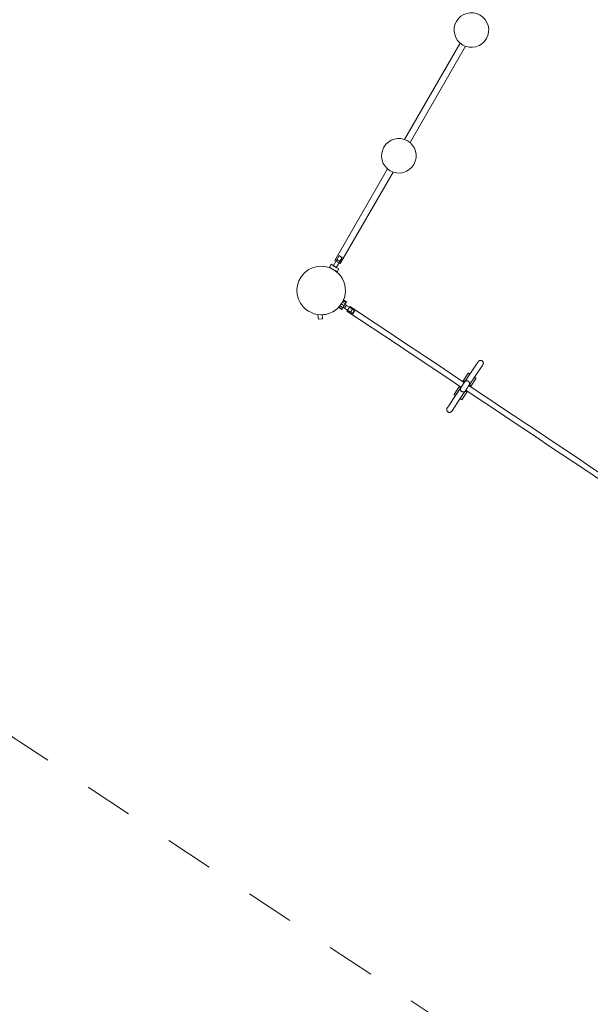
# Model space of a CAD drawing. Units: millimetres. Extents: x 383293 to 404709, y -1260146 to -1243471.
# Drawn here: x 385650 to 387299, y -1257297 to -1254447 of the extents above; entities that cross this region are included whole.
import ezdxf

# ---------------------------------------------------------------- set-up
doc = ezdxf.new("R2010")
doc.units = ezdxf.units.MM
doc.header["$LTSCALE"] = 200
doc.linetypes.add('CADWORK_3', pattern=[4, 2, -2])
doc.layers.add('Ech.1_200', color=7, linetype='Continuous')

msp = doc.modelspace()

# ---------------------------------------------------------------- linework, layer by layer
at = {"layer": 'Ech.1_200', "color": 225, "linetype": 'Continuous', "lineweight": 18, "ltscale": 0.25}
for p, q in [((386923, -1254515.2), (386762.4, -1254793.9)), ((386778, -1254802.9), (386938.6, -1254524.2)), ((386713.3, -1254879.1), (386560.7, -1255144.1)), ((386576.3, -1255153.1), (386728.9, -1254888.1)), ((386573.4, -1255130), (386556.2, -1255160)), ((386564.8, -1255165), (386582.1, -1255135)), ((386549.7, -1255155.1), (386544.7, -1255163.8)), ((386544.7, -1255163.8), (386550.8, -1255167.3)), ((386556.7, -1255159.1), (386549.7, -1255155.1)), ((386560.7, -1255144.1), (386576.3, -1255153.1)), ((386550.8, -1255167.3), (386550.7, -1255167.5)), ((386561.1, -1255173.5), (386561.2, -1255173.3)), ((386561.2, -1255173.3), (386567.3, -1255176.8)), ((386572.2, -1255168.1), (386565.3, -1255164.1)), ((386567.3, -1255176.8), (386572.2, -1255168.1)), ((386575.7, -1255275.2), (386573, -1255279.1)), ((386579.3, -1255269.8), (386575.7, -1255275.2)), ((386575.7, -1255275.2), (386584, -1255280.7)), ((386579.3, -1255269.8), (386582.9, -1255264.4)), ((386587.6, -1255275.3), (386579.3, -1255269.8)), ((386585.5, -1255260.4), (386582.9, -1255264.4)), ((386582.9, -1255264.4), (386591.2, -1255269.9)), ((386584.3, -1255279.1), (386586.2, -1255277.4)), ((386586.5, -1255259), (386585.5, -1255260.4)), ((386585.5, -1255260.4), (386593.8, -1255266)), ((386586.2, -1255277.4), (386587.6, -1255275.3)), ((386586.5, -1255259), (386594.8, -1255264.5)), ((386589, -1255273.3), (386587.6, -1255275.3)), ((386589, -1255273.2), (386589.8, -1255270.8)), ((386589, -1255273.3), (386589, -1255273.2)), ((386594.5, -1255273.9), (386589, -1255282.3)), ((386594.5, -1255273.9), (386589.8, -1255270.8)), ((386591.2, -1255269.9), (386590.4, -1255271.2)), ((386591.2, -1255269.9), (386593.8, -1255266)), ((386593.8, -1255266), (386594.8, -1255264.5)), ((386602.8, -1255279.5), (386594.5, -1255273.9)), ((386602.5, -1255279.3), (386603.7, -1255277.7)), ((386603.7, -1255277.7), (386604.5, -1255277)), ((386604.5, -1255277), (386604.2, -1255278)), ((386641, -1255301.3), (386604.5, -1255277)), ((386511.7, -1255300.3), (386513, -1255314.3)), ((386521.3, -1255301.2), (386533.2, -1255300.1)), ((386521.3, -1255300.9), (386521.3, -1255301.2)), ((386524.9, -1255313.1), (386523.8, -1255301)), ((386533.2, -1255300.1), (386533.2, -1255299.9)), ((386573, -1255279.1), (386572.1, -1255280.6)), ((386572.1, -1255280.6), (386580.4, -1255286.1)), ((386573, -1255279.1), (386581.3, -1255284.7)), ((386580.4, -1255286.1), (386581.3, -1255284.7)), ((386581.3, -1255284.7), (386584, -1255280.7)), ((386584, -1255280.7), (386584.8, -1255279.5)), ((386584.3, -1255279.1), (386589, -1255282.3)), ((386589, -1255282.3), (386597.3, -1255287.8)), ((386596, -1255289.3), (386595.6, -1255290.3)), ((386595.6, -1255290.3), (386596.5, -1255289.6)), ((386595.6, -1255290.3), (386632.1, -1255314.6)), ((386597, -1255287.6), (386596, -1255289.3)), ((386596.5, -1255289.6), (386597.6, -1255288)), ((386602.8, -1255279.5), (386597.3, -1255287.8)), ((386597.3, -1255287.8), (386605.6, -1255293.4)), ((386611.2, -1255285), (386602.8, -1255279.5)), ((386604.2, -1255278), (386603.2, -1255279.7)), ((386611.2, -1255285), (386605.6, -1255293.4)), ((386605.6, -1255293.4), (386611.7, -1255297.4)), ((386617.3, -1255289.1), (386611.2, -1255285)), ((386617.3, -1255289.1), (386611.7, -1255297.4)), ((386611.7, -1255297.4), (386612.9, -1255298.2)), ((386613.2, -1255297.2), (386612.9, -1255298.2)), ((386615.2, -1255293.7), (386613.2, -1255297.2)), ((386617.7, -1255290.6), (386615.2, -1255293.7)), ((386618.5, -1255289.9), (386617.3, -1255289.1)), ((386618.5, -1255289.9), (386617.7, -1255290.6)), ((386677.4, -1255325.7), (386641, -1255301.3)), ((386513, -1255314.3), (386524.9, -1255313.1)), ((386632.1, -1255314.6), (386668.6, -1255339)), ((386713.9, -1255350), (386677.4, -1255325.7)), ((386668.6, -1255339), (386705, -1255363.3)), ((386705, -1255363.3), (386741.5, -1255387.6)), ((386750.4, -1255374.3), (386713.9, -1255350)), ((386741.5, -1255387.6), (386778, -1255412)), ((386786.9, -1255398.7), (386750.4, -1255374.3)), ((386778, -1255412), (386814.5, -1255436.3)), ((386823.4, -1255423), (386786.9, -1255398.7)), ((386814.5, -1255436.3), (386851, -1255460.7)), ((386859.9, -1255447.4), (386823.4, -1255423)), ((386896.4, -1255471.7), (386859.9, -1255447.4)), ((386970.4, -1255444), (386956.6, -1255464.6)), ((386973.7, -1255439), (386970.4, -1255444)), ((386975, -1255437.1), (386973.7, -1255439)), ((386975.2, -1255436.6), (386975, -1255437.1)), ((386975.2, -1255436.6), (386975.7, -1255436.1)), ((386975.7, -1255436.1), (386976.1, -1255435.6)), ((386976.1, -1255435.6), (386976.6, -1255435.1)), ((386976.6, -1255435.1), (386977.2, -1255434.6)), ((386977.2, -1255434.6), (386977.7, -1255434.3)), ((386977.7, -1255434.3), (386978.4, -1255433.9)), ((386978.4, -1255433.9), (386979, -1255433.6)), ((386979, -1255433.6), (386979.7, -1255433.4)), ((386979.7, -1255433.4), (386980.3, -1255433.2)), ((386980.3, -1255433.2), (386981, -1255433.1)), ((386981, -1255433.1), (386981.7, -1255433.1)), ((386981.7, -1255433.1), (386982.4, -1255433.1)), ((386987, -1255447.9), (386982.2, -1255455)), ((386982.4, -1255433.1), (386983.1, -1255433.2)), ((386983.1, -1255433.2), (386983.8, -1255433.3)), ((386983.8, -1255433.3), (386984.5, -1255433.5)), ((386984.5, -1255433.5), (386985.1, -1255433.8)), ((386985.1, -1255433.8), (386985.7, -1255434.1)), ((386985.7, -1255434.1), (386986.3, -1255434.4)), ((386986.3, -1255434.4), (386986.9, -1255434.8)), ((386986.9, -1255434.8), (386987.4, -1255435.3)), ((386988.6, -1255445.5), (386987, -1255447.9)), ((386987.4, -1255435.3), (386987.9, -1255435.8)), ((386987.9, -1255435.8), (386988.3, -1255436.4)), ((386988.3, -1255436.4), (386988.7, -1255436.9)), ((386988.9, -1255444.9), (386988.6, -1255445.5)), ((386988.7, -1255436.9), (386989.1, -1255437.5)), ((386989.2, -1255444.3), (386988.9, -1255444.9)), ((386989.1, -1255437.5), (386989.4, -1255438.2)), ((386989.5, -1255443.7), (386989.2, -1255444.3)), ((386989.4, -1255438.2), (386989.6, -1255438.8)), ((386989.7, -1255443), (386989.5, -1255443.7)), ((386989.6, -1255438.8), (386989.7, -1255439.5)), ((386989.7, -1255439.5), (386989.9, -1255440.2)), ((386989.8, -1255442.3), (386989.7, -1255443)), ((386989.9, -1255441.6), (386989.8, -1255442.3)), ((386989.9, -1255440.2), (386989.9, -1255440.9)), ((386989.9, -1255440.9), (386989.9, -1255441.6)), ((386851, -1255460.7), (386887.5, -1255485)), ((386932.9, -1255496.1), (386896.4, -1255471.7)), ((386946.4, -1255469.9), (386930.2, -1255494.3)), ((386956.6, -1255464.6), (386937.3, -1255493.5)), ((386946.5, -1255470), (386946.4, -1255469.9)), ((386946.6, -1255470.1), (386946.5, -1255470)), ((386946.8, -1255470.2), (386946.6, -1255470.1)), ((386947.1, -1255470.4), (386946.8, -1255470.2)), ((386947.5, -1255470.6), (386947.1, -1255470.4)), ((386947.9, -1255470.9), (386947.5, -1255470.6)), ((386948.4, -1255471.3), (386947.9, -1255470.9)), ((386949, -1255471.7), (386948.4, -1255471.3)), ((386949.7, -1255472.1), (386949, -1255471.7)), ((386950.4, -1255472.6), (386949.7, -1255472.1)), ((386951, -1255473), (386950.4, -1255472.6)), ((386969.9, -1255473.5), (386950.6, -1255502.4)), ((386982.2, -1255455), (386969.9, -1255473.5)), ((386970.1, -1255473.1), (386969.9, -1255473.5)), ((386887.5, -1255485), (386924, -1255509.4)), ((386927.6, -1255508), (386929.9, -1255504.6)), ((386929.9, -1255504.6), (386930.3, -1255504)), ((386930.7, -1255503.4), (386930.3, -1255504)), ((386933, -1255500), (386930.7, -1255503.4)), ((386930.9, -1255494.8), (386931.9, -1255494.3)), ((386931.9, -1255494.3), (386934.3, -1255493.7)), ((386934.8, -1255497.3), (386932.9, -1255496.1)), ((386934.8, -1255497.3), (386933, -1255500)), ((386933, -1255500), (386933, -1255500)), ((386935.1, -1255496.1), (386933.5, -1255496.5)), ((386934.3, -1255493.7), (386934.4, -1255493.7)), ((386934.4, -1255493.7), (386936.9, -1255493.4)), ((386935.9, -1255495.7), (386934.8, -1255497.3)), ((386935.6, -1255496), (386935.1, -1255496.1)), ((386935.9, -1255495.7), (386936.1, -1255495.3)), ((386936.1, -1255495.3), (386936.7, -1255494.7)), ((386936.7, -1255494.7), (386937.1, -1255494.2)), ((386936.9, -1255493.4), (386938.1, -1255493.5)), ((386937.1, -1255494.2), (386937.7, -1255493.7)), ((386937.7, -1255493.7), (386938.3, -1255493.4)), ((386938.3, -1255493.4), (386938.9, -1255493.1)), ((386938.9, -1255493.1), (386939.5, -1255492.8)), ((386939.5, -1255492.8), (386940.2, -1255492.6)), ((386940.2, -1255492.6), (386940.8, -1255492.4)), ((386940.8, -1255492.4), (386941.5, -1255492.3)), ((386941.5, -1255492.3), (386942.2, -1255492.3)), ((386942.2, -1255492.3), (386942.9, -1255492.3)), ((386942.9, -1255492.3), (386943.6, -1255492.4)), ((386943.6, -1255492.4), (386944.3, -1255492.6)), ((386944.3, -1255492.6), (386944.9, -1255492.8)), ((386944.9, -1255492.8), (386945.6, -1255493)), ((386945.6, -1255493), (386946.2, -1255493.3)), ((386946.2, -1255493.3), (386946.8, -1255493.7)), ((386946.8, -1255493.7), (386947.4, -1255494.1)), ((386947.4, -1255494.1), (386947.9, -1255494.6)), ((386947.9, -1255494.6), (386948.4, -1255495.1)), ((386949.2, -1255504.6), (386948.1, -1255506.2)), ((386948.4, -1255495.1), (386948.8, -1255495.6)), ((386948.8, -1255495.6), (386949.2, -1255496.2)), ((386949.1, -1255505.4), (386948.9, -1255504.9)), ((386949.3, -1255507.1), (386949.1, -1255505.4)), ((386949.2, -1255496.2), (386949.6, -1255496.8)), ((386949.4, -1255504.2), (386949.2, -1255504.6)), ((386949.8, -1255503.4), (386949.4, -1255504.2)), ((386949.6, -1255496.8), (386949.9, -1255497.4)), ((386950.1, -1255502.7), (386949.8, -1255503.4)), ((386949.9, -1255497.4), (386950.1, -1255498)), ((386950.1, -1255498), (386949.9, -1255497.4)), ((386950.1, -1255498), (386950.3, -1255498.7)), ((386950.3, -1255498.7), (386950.1, -1255498)), ((386950.2, -1255502.1), (386950.1, -1255502.7)), ((386950.4, -1255501.4), (386950.2, -1255502.1)), ((386950.4, -1255499.4), (386950.3, -1255498.7)), ((386950.3, -1255501.7), (386950.8, -1255502.8)), ((386950.4, -1255499.4), (386950.4, -1255500.1)), ((386950.4, -1255500.1), (386950.4, -1255500.7)), ((386950.4, -1255500.7), (386950.4, -1255501.4)), ((386950.8, -1255502.8), (386951.6, -1255505.2)), ((386951.6, -1255505.2), (386951.9, -1255507.7)), ((386968.9, -1255484.9), (386952.6, -1255509.3)), ((386964.9, -1255482.3), (386964.3, -1255481.9)), ((386965.6, -1255482.7), (386964.9, -1255482.3)), ((386966.2, -1255483.2), (386965.6, -1255482.7)), ((386966.8, -1255483.6), (386966.2, -1255483.2)), ((386967.4, -1255483.9), (386966.8, -1255483.6)), ((386967.8, -1255484.2), (386967.4, -1255483.9)), ((386968.2, -1255484.5), (386967.8, -1255484.2)), ((386968.5, -1255484.7), (386968.2, -1255484.5)), ((386968.7, -1255484.8), (386968.5, -1255484.7)), ((386968.8, -1255484.9), (386968.7, -1255484.8)), ((386968.9, -1255484.9), (386968.8, -1255484.9)), ((386904, -1255543.4), (386923.3, -1255514.5)), ((386905.1, -1255531.9), (386921.3, -1255507.6)), ((386905.1, -1255532), (386905.1, -1255531.9)), ((386905.2, -1255532), (386905.1, -1255532)), ((386905.4, -1255532.2), (386905.2, -1255532)), ((386905.7, -1255532.4), (386905.4, -1255532.2)), ((386906.1, -1255532.6), (386905.7, -1255532.4)), ((386906.6, -1255532.9), (386906.1, -1255532.6)), ((386907.1, -1255533.3), (386906.6, -1255532.9)), ((386907.7, -1255533.7), (386907.1, -1255533.3)), ((386908.3, -1255534.1), (386907.7, -1255533.7)), ((386909.1, -1255534.6), (386908.3, -1255534.1)), ((386912.4, -1255530.8), (386923.3, -1255514.5)), ((386917.3, -1255552.3), (386936.6, -1255523.4)), ((386922.1, -1255510.4), (386922, -1255508.1)), ((386922.7, -1255512.9), (386922.1, -1255510.4)), ((386923.6, -1255515.2), (386922.7, -1255512.9)), ((386923.5, -1255516.1), (386923.6, -1255515.4)), ((386923.5, -1255516.1), (386923.6, -1255515.4)), ((386923.5, -1255516.8), (386923.5, -1255516.1)), ((386923.5, -1255516.8), (386923.5, -1255516.1)), ((386923.6, -1255517.5), (386923.5, -1255516.8)), ((386923.6, -1255517.5), (386923.5, -1255516.8)), ((386923.7, -1255514.8), (386923.6, -1255515.4)), ((386923.6, -1255517.5), (386923.7, -1255518.2)), ((386923.6, -1255517.5), (386923.7, -1255518.2)), ((386923.9, -1255514.1), (386923.7, -1255514.8)), ((386923.8, -1255518.9), (386923.7, -1255518.2)), ((386923.7, -1255518.2), (386923.8, -1255518.9)), ((386923.8, -1255518.9), (386923.7, -1255518.2)), ((386923.7, -1255518.2), (386923.8, -1255518.9)), ((386924, -1255519.5), (386923.8, -1255518.9)), ((386923.8, -1255518.9), (386924, -1255519.5)), ((386924, -1255519.5), (386923.8, -1255518.9)), ((386923.8, -1255518.9), (386924, -1255519.5)), ((386924.1, -1255513.5), (386923.9, -1255514.1)), ((386924, -1255509.4), (386925.9, -1255510.6)), ((386924.4, -1255520.1), (386924, -1255519.5)), ((386924.4, -1255520.1), (386924, -1255519.5)), ((386924.4, -1255512.9), (386924.1, -1255513.5)), ((386924.8, -1255512.3), (386924.4, -1255512.9)), ((386924.7, -1255520.7), (386924.4, -1255520.1)), ((386924.7, -1255520.7), (386924.4, -1255520.1)), ((386924.6, -1255509.8), (386924.8, -1255511.4)), ((386925.1, -1255521.3), (386924.7, -1255520.7)), ((386925.1, -1255521.3), (386924.7, -1255520.7)), ((386924.8, -1255512.3), (386925.9, -1255510.7)), ((386924.8, -1255511.4), (386925, -1255511.9)), ((386925.5, -1255521.8), (386925.1, -1255521.3)), ((386925.5, -1255521.8), (386925.1, -1255521.3)), ((386926, -1255522.3), (386925.5, -1255521.8)), ((386926, -1255522.3), (386925.5, -1255521.8)), ((386925.9, -1255510.7), (386927.6, -1255508)), ((386926.6, -1255522.8), (386926, -1255522.3)), ((386926.6, -1255522.8), (386926, -1255522.3)), ((386927.1, -1255523.2), (386926.6, -1255522.8)), ((386927.1, -1255523.2), (386926.6, -1255522.8)), ((386927.7, -1255523.5), (386927.1, -1255523.2)), ((386927.7, -1255523.5), (386927.1, -1255523.2)), ((386927.5, -1255546.9), (386943.8, -1255522.6)), ((386927.6, -1255508), (386927.6, -1255508)), ((386928.3, -1255523.9), (386927.7, -1255523.5)), ((386928.3, -1255523.9), (386927.7, -1255523.5)), ((386929, -1255524.1), (386928.3, -1255523.9)), ((386929, -1255524.1), (386928.3, -1255523.9)), ((386929.7, -1255524.3), (386929, -1255524.1)), ((386929.7, -1255524.3), (386929, -1255524.1)), ((386930.3, -1255524.5), (386929.7, -1255524.3)), ((386930.3, -1255524.5), (386929.7, -1255524.3)), ((386931, -1255524.5), (386930.3, -1255524.5)), ((386931, -1255524.5), (386930.3, -1255524.5)), ((386931.7, -1255524.6), (386931, -1255524.5)), ((386931.7, -1255524.6), (386931, -1255524.5)), ((386932.4, -1255524.5), (386931.7, -1255524.6)), ((386932.4, -1255524.5), (386931.7, -1255524.6)), ((386933.1, -1255524.4), (386932.4, -1255524.5)), ((386933.1, -1255524.4), (386932.4, -1255524.5)), ((386933.8, -1255524.3), (386933.1, -1255524.4)), ((386933.8, -1255524.3), (386933.1, -1255524.4)), ((386934.4, -1255524.1), (386933.8, -1255524.3)), ((386934.4, -1255524.1), (386933.8, -1255524.3)), ((386935, -1255523.8), (386934.4, -1255524.1)), ((386935, -1255523.8), (386934.4, -1255524.1)), ((386935.6, -1255523.5), (386935, -1255523.8)), ((386935.6, -1255523.5), (386935, -1255523.8)), ((386935.6, -1255523.5), (386936.2, -1255523.1)), ((386938.3, -1255523.4), (386935.8, -1255523.4)), ((386936.2, -1255523.1), (386936.8, -1255522.7)), ((386936.8, -1255522.7), (386937.2, -1255522.2)), ((386937.2, -1255522.2), (386937.8, -1255521.5)), ((386937.8, -1255521.5), (386938.1, -1255521.2)), ((386938.1, -1255521.2), (386939.2, -1255519.6)), ((386938.3, -1255520.8), (386938.8, -1255520.8)), ((386940.8, -1255522.9), (386938.3, -1255523.4)), ((386938.8, -1255520.8), (386940.5, -1255520.4)), ((386939.2, -1255519.6), (386940.9, -1255516.9)), ((386939.2, -1255519.5), (386960.5, -1255533.8)), ((386943.1, -1255522.1), (386940.8, -1255522.9)), ((386940.9, -1255516.9), (386943.2, -1255513.5)), ((386943.2, -1255513.5), (386943.6, -1255512.9)), ((386944, -1255512.3), (386943.6, -1255512.9)), ((386946.3, -1255508.9), (386944, -1255512.3)), ((386948.1, -1255506.2), (386946.3, -1255508.9)), ((386969.4, -1255520.4), (386948.1, -1255506.2)), ((386951.9, -1255507.7), (386951.9, -1255508.8)), ((386960.5, -1255533.8), (386997, -1255558.1)), ((387005.9, -1255544.8), (386969.4, -1255520.4)), ((386890, -1255564.4), (386891.7, -1255561.9)), ((386891.7, -1255561.9), (386904, -1255543.4)), ((386904.7, -1255571.2), (386917.3, -1255552.3)), ((386909.6, -1255535), (386909.1, -1255534.6)), ((386923.5, -1255544.2), (386922.9, -1255543.9)), ((386924.2, -1255544.7), (386923.5, -1255544.2)), ((386924.9, -1255545.2), (386924.2, -1255544.7)), ((386925.5, -1255545.6), (386924.9, -1255545.2)), ((386926, -1255545.9), (386925.5, -1255545.6)), ((386926.5, -1255546.2), (386926, -1255545.9)), ((386926.8, -1255546.5), (386926.5, -1255546.2)), ((386927.1, -1255546.7), (386926.8, -1255546.5)), ((386927.3, -1255546.8), (386927.1, -1255546.7)), ((386927.5, -1255546.9), (386927.3, -1255546.8)), ((386927.5, -1255546.9), (386927.5, -1255546.9)), ((386997, -1255558.1), (387033.5, -1255582.5)), ((387042.4, -1255569.2), (387005.9, -1255544.8)), ((386884.1, -1255574.6), (386884, -1255575.3)), ((386884, -1255575.3), (386884, -1255576)), ((386884, -1255576), (386884.1, -1255576.7)), ((386884.3, -1255573.9), (386884.1, -1255574.6)), ((386884.1, -1255576.7), (386884.2, -1255577.3)), ((386884.2, -1255577.3), (386884.4, -1255578)), ((386884.5, -1255573.2), (386884.3, -1255573.9)), ((386884.4, -1255578), (386884.6, -1255578.7)), ((386884.7, -1255572.6), (386884.5, -1255573.2)), ((386884.6, -1255578.7), (386884.9, -1255579.3)), ((386885, -1255571.9), (386884.7, -1255572.6)), ((386884.9, -1255579.3), (386885.2, -1255579.9)), ((386885.4, -1255571.3), (386885, -1255571.9)), ((386885.2, -1255579.9), (386885.6, -1255580.5)), ((386885.4, -1255571.3), (386885.7, -1255570.9)), ((386885.6, -1255580.5), (386886, -1255581.1)), ((386885.7, -1255570.9), (386887, -1255569)), ((386886, -1255581.1), (386886.5, -1255581.6)), ((386886.5, -1255581.6), (386887, -1255582)), ((386887, -1255569), (386890, -1255564.4)), ((386887, -1255582), (386887.6, -1255582.4)), ((386887.6, -1255582.4), (386888.2, -1255582.8)), ((386888.2, -1255582.8), (386888.8, -1255583.1)), ((386888.8, -1255583.1), (386889.5, -1255583.4)), ((386889.5, -1255583.4), (386890.1, -1255583.5)), ((386890.1, -1255583.5), (386890.8, -1255583.7)), ((386890.8, -1255583.7), (386891.5, -1255583.8)), ((386891.5, -1255583.8), (386892.2, -1255583.8)), ((386892.2, -1255583.8), (386892.9, -1255583.7)), ((386892.9, -1255583.7), (386893.6, -1255583.6)), ((386893.6, -1255583.6), (386894.3, -1255583.5)), ((386894.3, -1255583.5), (386894.9, -1255583.2)), ((386894.9, -1255583.2), (386895.6, -1255583)), ((386895.6, -1255583), (386896.2, -1255582.6)), ((386896.2, -1255582.6), (386896.8, -1255582.2)), ((386896.8, -1255582.2), (386897.3, -1255581.8)), ((386897.3, -1255581.8), (386897.8, -1255581.3)), ((386897.8, -1255581.3), (386898.3, -1255580.8)), ((386898.3, -1255580.8), (386898.7, -1255580.2)), ((386898.7, -1255580.2), (386899, -1255579.8)), ((386899, -1255579.8), (386900.3, -1255577.8)), ((386900.3, -1255577.8), (386903.6, -1255572.9)), ((386903.6, -1255572.9), (386904.7, -1255571.2)), ((387033.5, -1255582.5), (387070, -1255606.8)), ((387078.9, -1255593.5), (387042.4, -1255569.2)), ((387070, -1255606.8), (387106.6, -1255631.2)), ((387115.5, -1255617.9), (387078.9, -1255593.5)), ((387152, -1255642.3), (387115.5, -1255617.9)), ((387106.6, -1255631.2), (387143.1, -1255655.6)), ((387188.5, -1255666.7), (387152, -1255642.3)), ((387143.1, -1255655.6), (387179.6, -1255680)), ((387225, -1255691), (387188.5, -1255666.7)), ((387179.6, -1255680), (387216.2, -1255704.3)), ((387216.2, -1255704.3), (387252.7, -1255728.7)), ((387261.6, -1255715.4), (387225, -1255691)), ((387252.7, -1255728.7), (387289.2, -1255753.1)), ((387298.1, -1255739.8), (387261.6, -1255715.4)), ((387289.2, -1255753.1), (387325.8, -1255777.5)), ((387334.6, -1255764.2), (387298.1, -1255739.8))]:
    msp.add_line(p, q, dxfattribs=at)
for points in [[(386573.4, -1255130.1), (386574.1, -1255130.7), (386574.8, -1255131.4), (386575.6, -1255132), (386576.5, -1255132.6), (386577.4, -1255133.1), (386578.3, -1255133.6), (386579.2, -1255134.1), (386580.2, -1255134.5), (386581.2, -1255134.8), (386582.1, -1255135)], [(386564.8, -1255165), (386564.1, -1255164.2), (386563.4, -1255163.6), (386562.6, -1255162.9), (386561.8, -1255162.3), (386560.9, -1255161.8), (386560, -1255161.3), (386559.1, -1255160.9), (386558.1, -1255160.5), (386557.1, -1255160.2), (386556.2, -1255160)], [(386576.1, -1255145.4), (386575, -1255145.5), (386573.9, -1255145.6), (386572.8, -1255145.5), (386571.7, -1255145.3), (386570.6, -1255144.9), (386569.7, -1255144.2), (386569, -1255143.4), (386568.4, -1255142.4), (386567.9, -1255141.4), (386567.4, -1255140.4)]]:
    msp.add_lwpolyline(points, dxfattribs=at)
at = {"layer": 'Ech.1_200', "color": 64, "linetype": 'CADWORK_3', "lineweight": 18, "ltscale": 0.35}
msp.add_lwpolyline([(388298, -1258291.9), (385649.7, -1256536.9)], dxfattribs=at)
msp.add_arc((386521, -1255230.9), 1570, 150.0525, 236.2874, dxfattribs=at)
at = {"layer": 'Ech.1_200', "color": 225, "linetype": 'Continuous', "lineweight": 18, "ltscale": 0.25}
for centre, radius, start, end in [((386955.4, -1254477.1), 50, 330.0525, 150.0525), ((386955.4, -1254477.1), 50, 150.0525, 330.0525), ((386745.7, -1254841), 50, 330.0525, 150.0525), ((386745.7, -1254841), 50, 150.0525, 330.0525), ((386521, -1255230.9), 70, 43.5854, 223.5854), ((386521, -1255230.9), 70, 223.5854, 43.5854)]:
    msp.add_arc(centre, radius, start, end, dxfattribs=at)

doc.saveas('drawing.dxf')
